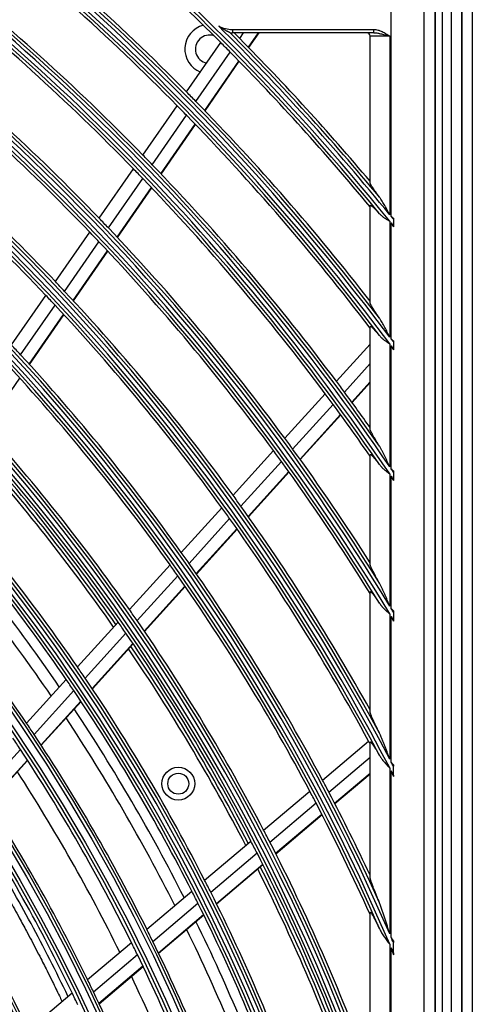
# Model space of a CAD drawing. Units: inches. Extents: x 1196 to 17229, y 573 to 6713.
# Drawn here: x 10948 to 11017, y 4247 to 4397 of the extents above; entities that cross this region are included whole.
import ezdxf

# ---------------------------------------------------------------- set-up
doc = ezdxf.new("R2010")
doc.units = ezdxf.units.IN
doc.header["$MEASUREMENT"] = 0
doc.layers.add('LG-Product', color=3, linetype='Continuous')

msp = doc.modelspace()

# ---------------------------------------------------------------- linework, layer by layer
at = {"layer": 'LG-Product'}
for p, q in [((11014.033189, 3148.60835), (11014.033189, 4476.20835)), ((11015.633189, 4476.20835), (11015.633189, 3174.30835)), ((11015.633189, 3197.80835), (11015.633189, 4476.20835)), ((11017.233189, 4476.20835), (11017.233189, 3149.40835)), ((11011.501956, 4428.70756), (11011.501956, 3838.909141)), ((11011.633189, 3838.80835), (11011.633189, 4428.80835)), ((11012.633189, 4428.80835), (11012.633189, 3838.80835)), ((11004.864316, 4366.780448), (11004.864316, 4427.050894)), ((11009.84529, 4427.050894), (11009.84529, 3840.565807)), ((10980.633189, 4395.30835), (11002.183699, 4395.30835)), ((10980.633189, 4395.30835), (10980.633189, 4394.80835)), ((11002.183699, 4394.80835), (10980.633189, 4394.80835)), ((10981.74419, 4393.947931), (10982.340056, 4394.80835)), ((10983.078922, 4392.591023), (10984.614487, 4394.80835)), ((10983.12634, 4392.54254), (10984.695481, 4394.80835)), ((11002.183699, 4394.80835), (11002.183699, 4395.30835)), ((10973.652032, 4385.775887), (10978.863439, 4393.301061)), ((11001.633189, 4371.964844), (11001.633189, 4394.30835)), ((11004.633189, 4394.30835), (11001.633189, 4394.30835)), ((11004.633189, 4394.30835), (11004.633189, 4367.064126)), ((10975.078955, 4384.323457), (10980.29587, 4391.856585)), ((10976.406972, 4382.956853), (10981.629151, 4390.497581)), ((10976.454131, 4382.907995), (10981.676494, 4390.448989)), ((10966.986233, 4376.150599), (10972.203614, 4383.684399)), ((10968.405679, 4374.687372), (10973.628955, 4382.229684)), ((10969.726467, 4373.31033), (10974.955383, 4380.860786)), ((10969.773388, 4373.261128), (10975.0025, 4380.811868)), ((10960.312075, 4366.513241), (10965.53607, 4374.056591)), ((10961.7235, 4365.038432), (10966.953821, 4372.590916)), ((10963.036532, 4363.650189), (10968.272909, 4371.21142)), ((10963.083197, 4363.600618), (10968.319785, 4371.162153)), ((11001.633189, 4353.680224), (11001.633189, 4368.455193)), ((11004.633189, 4366.086328), (11004.633189, 4348.406018)), ((11005.196064, 4366.372267), (11005.196064, 4365.391547)), ((10953.628631, 4356.862474), (10958.859977, 4364.416438)), ((11004.864316, 4348.097642), (11004.864316, 4365.801454)), ((10955.031429, 4355.375207), (10960.26958, 4362.938999)), ((10956.336204, 4353.975042), (10961.580789, 4361.548123)), ((10956.382504, 4353.924944), (10961.627405, 4361.498483)), ((10946.934831, 4347.196752), (10952.174378, 4354.76256)), ((10948.328322, 4345.696047), (10953.575213, 4353.272459)), ((10949.624089, 4344.282874), (10954.877937, 4351.869331)), ((10949.670091, 4344.232346), (10954.924274, 4351.819287)), ((11001.633189, 4334.390667), (11001.633189, 4349.993492)), ((10996.493549, 4341.66075), (11001.633189, 4347.328236)), ((11004.633189, 4347.376037), (11004.633189, 4328.643052)), ((11004.864316, 4328.303344), (11004.864316, 4347.066172)), ((11005.196064, 4347.653802), (11005.196064, 4346.62018)), ((10997.709862, 4340.024767), (11001.633189, 4344.351023)), ((10942.944543, 4334.520781), (10948.209043, 4342.12262)), ((10998.839583, 4338.487077), (11001.633189, 4341.567589)), ((10998.879676, 4338.432168), (11001.633189, 4341.468469)), ((10988.618562, 4332.976993), (10994.78247, 4339.773941)), ((10989.825411, 4331.330574), (10995.996782, 4338.135752)), ((10990.946008, 4329.782823), (10997.124526, 4336.595881)), ((10990.985787, 4329.727567), (10997.164544, 4336.54089)), ((10980.732618, 4324.281154), (10986.905199, 4331.087666)), ((11001.633189, 4313.773321), (11001.633189, 4330.474033)), ((10981.929287, 4322.62351), (10988.109899, 4329.438877)), ((10983.040142, 4321.065016), (10989.228344, 4327.888753)), ((10983.079489, 4321.009284), (10989.268031, 4327.833396)), ((11004.633189, 4327.544652), (11004.633189, 4307.398277)), ((11004.864316, 4307.016908), (11004.864316, 4327.203015)), ((11005.196064, 4327.814224), (11005.196064, 4326.711106)), ((11005.196064, 4326.524114), (11005.196064, 4326.662005)), ((10972.834454, 4315.571841), (10979.016713, 4322.389024)), ((10974.020142, 4313.902087), (10980.211066, 4320.728825)), ((10975.120368, 4312.331873), (10981.3195, 4319.167662)), ((10975.159363, 4312.275752), (10981.35883, 4319.111911)), ((10964.922603, 4306.847434), (10971.115706, 4313.676575)), ((10966.096407, 4305.164575), (10972.298891, 4312.004061)), ((10967.185125, 4303.581672), (10973.396618, 4310.431091)), ((10967.223757, 4303.525151), (10973.435458, 4310.374801)), ((11001.633189, 4291.307606), (11001.633189, 4309.544703)), ((11004.633189, 4306.205719), (11004.633189, 4284.044381)), ((11004.864316, 4283.603565), (11004.864316, 4305.821705)), ((11005.196064, 4306.467498), (11005.196064, 4305.268465)), ((10956.995348, 4298.106041), (10963.200662, 4304.948647)), ((10958.156246, 4296.408951), (10964.371751, 4303.262795)), ((10959.23246, 4294.812259), (10965.457761, 4301.676906)), ((10959.270656, 4294.755258), (10965.496283, 4301.620264)), ((10949.223581, 4289.536105), (10955.269802, 4296.20328)), ((10950.370729, 4287.823853), (10956.427746, 4294.502932)), ((10951.433687, 4286.212544), (10957.501046, 4292.903027)), ((10951.471346, 4286.154951), (10957.539043, 4292.845806)), ((10994.384624, 4280.836906), (11001.403813, 4286.78882)), ((11001.633189, 4266.054865), (11001.633189, 4286.62733)), ((10942.39132, 4279.02495), (10948.291291, 4285.530855)), ((10943.439367, 4277.397198), (10949.350368, 4283.915266)), ((10943.476562, 4277.339093), (10949.387947, 4283.857584)), ((10995.342221, 4279.026673), (11001.633189, 4284.361093)), ((10996.228051, 4277.32626), (11001.633189, 4281.90954)), ((10996.259441, 4277.265575), (11001.633189, 4281.822239)), ((11004.633189, 4282.712517), (11004.633189, 4257.391386)), ((11004.864316, 4256.855124), (11004.864316, 4282.267747)), ((11005.196064, 4281.626377), (11005.196064, 4282.96794)), ((10985.401696, 4273.219841), (10992.433198, 4279.182196)), ((10986.3458, 4271.398167), (10993.387953, 4277.369554)), ((10987.218594, 4269.686699), (10994.270975, 4275.666759)), ((10987.249518, 4269.62562), (10994.302136, 4275.60588)), ((10976.401278, 4265.587946), (10983.446644, 4271.562057)), ((10977.33073, 4263.753847), (10984.387667, 4269.73777)), ((10978.189327, 4262.030341), (10985.257386, 4268.023695)), ((10978.21978, 4261.968863), (10985.288109, 4267.962446)), ((10967.577399, 4258.105746), (10974.442135, 4263.926692)), ((10968.491239, 4256.25841), (10975.368232, 4262.089749)), ((10969.334786, 4254.522142), (10976.223521, 4260.363439)), ((10969.364605, 4254.460126), (10976.253724, 4260.301747)), ((11001.633189, 4235.96884), (11001.633189, 4260.648863)), ((10958.53522, 4250.43844), (10965.220854, 4256.107516)), ((11004.633189, 4255.826991), (11004.633189, 4224.578217)), ((11004.864316, 4223.846733), (11004.864316, 4255.283823)), ((11005.196064, 4254.499141), (11005.196064, 4256.080527)), ((10959.431608, 4248.576305), (10966.130295, 4254.25645)), ((10960.258225, 4246.825681), (10966.969435, 4252.516445)), ((10960.287517, 4246.763218), (10966.999164, 4252.454352)), ((10949.467368, 4242.749363), (10956.172314, 4248.434816))]:
    msp.add_line(p, q, dxfattribs=at)
for centre, radius in [((10718.633189, 4133.80835), 277.804748), ((10718.633189, 4133.80835), 277.308609), ((10718.633189, 4133.80835), 276.191391), ((10718.633189, 4133.80835), 275.695252), ((10718.633189, 4133.80835), 266.304748), ((10718.633189, 4133.80835), 265.808609), ((10718.633189, 4133.80835), 264.691391), ((10718.633189, 4133.80835), 264.195252), ((10718.633189, 4133.80835), 254.804748), ((10718.633189, 4133.80835), 254.308609), ((10718.633189, 4133.80835), 253.191391), ((10718.633189, 4133.80835), 252.695252), ((10718.633189, 4133.80835), 243.054748), ((10718.633189, 4133.80835), 242.558609), ((10718.633189, 4133.80835), 241.941391), ((10718.633189, 4133.80835), 241.445252), ((10718.633189, 4133.80835), 231.554748), ((10718.633189, 4133.80835), 231.058609), ((10718.633189, 4133.80835), 230.441391), ((10718.633189, 4133.80835), 229.945252), ((10972.378632, 4280.30835), 2.5), ((10972.378632, 4280.30835), 1.6)]:
    msp.add_circle(centre, radius, dxfattribs=at)
for centre, radius, start, end in [((10718.633189, 4133.80835), 287.941391, 6.65712043, 82.56013074), ((10718.633189, 4133.80835), 288.558609, 7.63561443, 81.67406263), ((10718.633189, 4133.80835), 299.441391, 17.23224734, 72.45866702), ((10718.633189, 4133.80835), 300.058609, 17.60824926, 72.08956938), ((10718.633189, 4133.80835), 310.941391, 23.10496661, 66.66941409), ((10718.633189, 4133.80835), 311.558609, 23.36958399, 66.40762713), ((10718.633189, 4133.80835), 322.441391, 27.50346593, 62.31137326), ((10718.633189, 4133.80835), 323.058609, 27.71298205, 62.10348863), ((10718.633189, 4133.80835), 333.941391, 31.08106851, 58.75887779), ((10718.633189, 4133.80835), 334.558609, 31.25598331, 58.58505754), ((10718.633189, 4133.80835), 345.441391, 34.11369934, 55.74380754), ((10718.633189, 4133.80835), 346.058609, 34.26426481, 55.59404249), ((10718.633189, 4133.80835), 356.941391, 36.75017453, 53.12052206), ((10718.633189, 4133.80835), 357.558609, 36.88241794, 52.9888974), ((10718.633189, 4133.80835), 368.441391, 39.08214897, 50.79893548), ((10718.633189, 4133.80835), 287.445252, 8.29348072, 81.70651928), ((10718.633189, 4133.80835), 289.054748, 10.2527023, 79.7472977), ((10718.633189, 4133.80835), 298.945252, 17.92207356, 72.07792644), ((10718.633189, 4133.80835), 300.554748, 18.847691, 71.152309), ((10718.633189, 4133.80835), 310.445252, 23.61900856, 66.38099144), ((10718.633189, 4133.80835), 312.054748, 24.28594616, 65.71405384), ((10718.633189, 4133.80835), 321.945252, 27.93228767, 62.06771233), ((10718.633189, 4133.80835), 323.554748, 28.46518442, 61.53481558), ((10718.633189, 4133.80835), 333.445252, 31.45709193, 58.54290807), ((10718.633189, 4133.80835), 335.054748, 31.9041371, 58.0958629), ((10718.633189, 4133.80835), 344.945252, 34.45281833, 55.54718167), ((10718.633189, 4133.80835), 346.554748, 34.83878432, 55.16121568), ((10718.633189, 4133.80835), 356.445252, 37.0615554, 52.9384446), ((10718.633189, 4133.80835), 358.054748, 37.40124276, 52.59875724), ((10718.633189, 4133.80835), 367.945252, 39.37164118, 50.62835882), ((10718.633189, 4133.80835), 358.5, 44.65516852, 51.82975843), ((10718.633189, 4133.80835), 367.5, 44.91869152, 50.35999803), ((10718.633189, 4133.80835), 356, 44.57956127, 51.75178187), ((10718.633189, 4133.80835), 347, 44.29818769, 51.46157986), ((10718.633189, 4133.80835), 344.5, 44.21736995, 51.37822312), ((10977.133189, 4392.30835), 3.75, 104.35494227, 248.50684544), ((10718.633189, 4133.80835), 335.5, 43.91625556, 51.06763579), ((10977.133189, 4392.30835), 2.15, 71.47684232, 258.78940392), ((10718.633189, 4133.80835), 369.058609, 39.19998403, 45.23153836), ((10980.633189, 4399.80835), 4.5, 242.28451797, 270), ((10718.633189, 4133.80835), 369.554748, 39.67476261, 44.93523365), ((10980.633189, 4399.80835), 5, 265.70945171, 270), ((10718.633189, 4133.80835), 370, 44.67463384, 44.86230545), ((11001.133189, 4394.30835), 0.5, 0, 90), ((10718.633189, 4133.80835), 367.5, 44.60152995, 44.91869152), ((10718.633189, 4133.80835), 370, 40.10502871, 44.67463384), ((10718.633189, 4133.80835), 333, 43.82966553, 50.97831781), ((10718.633189, 4133.80835), 367.5, 39.64000197, 44.60152995), ((10718.633189, 4133.80835), 358.5, 44.32975843, 44.65516852), ((10718.633189, 4133.80835), 324, 43.50664139, 50.64510146), ((10718.633189, 4133.80835), 358.5, 37.8704981, 44.32975843), ((10718.633189, 4133.80835), 356, 44.25178187, 44.57956127), ((10718.633189, 4133.80835), 321.5, 43.41363289, 50.54915368), ((10718.633189, 4133.80835), 356, 37.35005035, 44.25178187), ((10718.633189, 4133.80835), 347, 43.96157986, 44.29818769), ((10718.633189, 4133.80835), 344.5, 43.87822312, 44.21736995), ((10718.633189, 4133.80835), 347, 36.79818769, 43.96157986), ((10718.633189, 4133.80835), 344.5, 36.71736995, 43.87822312), ((10718.633189, 4133.80835), 335.5, 43.56763579, 43.91625556), ((10718.633189, 4133.80835), 369.058609, 39.06151679, 39.14317648), ((10718.633189, 4133.80835), 333, 43.47831781, 43.82966553), ((10718.633189, 4133.80835), 335.5, 36.41625555, 43.56763579), ((10718.633189, 4133.80835), 368.441391, 38.9430971, 39.02510199), ((10718.633189, 4133.80835), 333, 36.32966553, 43.47831781), ((10718.633189, 4133.80835), 324, 43.14510146, 43.50664139), ((10718.633189, 4133.80835), 324, 36.00664139, 43.14510146), ((10718.633189, 4133.80835), 321.5, 43.04915368, 43.41363289), ((10718.633189, 4133.80835), 321.5, 35.91363289, 43.04915368), ((10718.633189, 4133.80835), 357.558609, 36.73187109, 36.82066445), ((10718.633189, 4133.80835), 312.5, 42.69071987, 43.0661976), ((10718.633189, 4133.80835), 356.941391, 36.59889906, 36.68812279), ((10718.633189, 4133.80835), 312.5, 35.5661976, 42.69071987), ((10718.633189, 4133.80835), 310, 35.4660234, 42.58736893), ((10718.633189, 4133.80835), 347, 36.46157986, 36.79818769), ((10718.633189, 4133.80835), 344.5, 36.37822312, 36.71736995), ((10718.633189, 4133.80835), 347, 35.35703486, 36.46157986), ((10718.633189, 4133.80835), 344.5, 34.76673614, 36.37822312), ((10718.633189, 4133.80835), 301, 35.09127624, 42.20071497), ((10718.633189, 4133.80835), 298.5, 34.98306736, 42.08906117), ((10718.633189, 4133.80835), 335.5, 36.06763579, 36.41625555), ((10718.633189, 4133.80835), 297.5, 34.94081305, 41.66135088), ((10718.633189, 4133.80835), 298, 34.96256468, 41.68457186), ((10718.633189, 4133.80835), 335.5, 32.48659409, 36.06763579), ((10718.633189, 4133.80835), 333, 35.97831781, 36.32966553), ((10718.633189, 4133.80835), 333, 31.80465802, 35.97831781), ((10718.633189, 4133.80835), 346.058609, 34.09838512, 34.19623695), ((10718.633189, 4133.80835), 345.441391, 33.94687515, 34.04528513), ((10718.633189, 4133.80835), 289.5, 34.57762455, 41.67068294), ((10718.633189, 4133.80835), 287, 34.46036415, 41.54967305), ((10718.633189, 4133.80835), 324, 35.64510146, 36.00664139), ((10718.633189, 4133.80835), 321.5, 35.54915368, 35.91363289), ((10718.633189, 4133.80835), 324, 29.13713992, 35.64510146), ((10718.633189, 4133.80835), 285.5, 34.39079963, 41.07558251), ((10718.633189, 4133.80835), 283.7, 34.30439678, 40.98502307), ((10718.633189, 4133.80835), 321.5, 28.41363289, 35.54915368), ((10718.633189, 4133.80835), 278.25, 34.03287398, 41.108481), ((10718.633189, 4133.80835), 312.5, 35.19071987, 35.5661976), ((10718.633189, 4133.80835), 310, 35.08736893, 35.4660234), ((10718.633189, 4133.80835), 312.5, 28.0661976, 35.19071987), ((10718.633189, 4133.80835), 310, 27.9660234, 35.08736893), ((10718.633189, 4133.80835), 301, 34.70071497, 35.09127624), ((10718.633189, 4133.80835), 334.558609, 31.06969909, 31.17961256), ((10718.633189, 4133.80835), 333.941391, 30.89348865, 31.00416829), ((10718.633189, 4133.80835), 298.5, 34.58906117, 34.98306736), ((10718.633189, 4133.80835), 301, 27.59127624, 34.70071497), ((10718.633189, 4133.80835), 298.5, 27.48306736, 34.58906117), ((10718.633189, 4133.80835), 297.5, 27.4405827, 34.16112053), ((10718.633189, 4133.80835), 298, 27.46274806, 34.18475524), ((10718.633189, 4133.80835), 289.5, 34.17068294, 34.57762455), ((10718.633189, 4133.80835), 287, 34.04967305, 34.46036415), ((10718.633189, 4133.80835), 289.5, 27.07762455, 34.17068294), ((10718.633189, 4133.80835), 287, 26.96036415, 34.04967305), ((10718.633189, 4133.80835), 285.5, 26.89131591, 33.5760988), ((10718.633189, 4133.80835), 278.25, 33.608481, 34.03287398), ((10718.633189, 4133.80835), 283.7, 26.80321798, 33.48384427), ((10718.633189, 4133.80835), 278.25, 26.53287398, 33.608481), ((10718.633189, 4133.80835), 275.25, 33.45055065, 33.8798607), ((10718.633189, 4133.80835), 321.5, 28.32760535, 28.41363289), ((10718.633189, 4133.80835), 275.25, 26.3798607, 33.45055065), ((10718.633189, 4133.80835), 323.058609, 27.49754563, 27.62470704), ((10718.633189, 4133.80835), 273, 26.26388697, 32.91009981), ((10718.633189, 4133.80835), 322.441391, 27.28608846, 27.414399), ((10718.633189, 4133.80835), 312.5, 27.69071987, 28.0661976), ((10718.633189, 4133.80835), 266.75, 25.92703543, 32.98313355), ((10718.633189, 4133.80835), 310, 27.58736893, 27.9660234), ((10718.633189, 4133.80835), 312.5, 25.09578541, 27.69071987), ((10718.633189, 4133.80835), 310, 24.09030947, 27.58736893), ((10718.633189, 4133.80835), 263.75, 25.76001654, 32.8107171), ((10718.633189, 4133.80835), 301, 27.20071497, 27.59127624), ((10718.633189, 4133.80835), 298.5, 27.08906117, 27.48306736), ((10718.633189, 4133.80835), 301, 20.09127624, 27.20071497), ((10718.633189, 4133.80835), 255.25, 25.26472854, 32.299372), ((10718.633189, 4133.80835), 298.5, 19.98306736, 27.08906117), ((10718.633189, 4133.80835), 297.5, 19.94035331, 26.66089114), ((10718.633189, 4133.80835), 298, 19.96293144, 26.68493863), ((10718.633189, 4133.80835), 289.5, 26.67068294, 27.07762455), ((10718.633189, 4133.80835), 287, 26.54967305, 26.96036415), ((10718.633189, 4133.80835), 289.5, 19.57762455, 26.67068294), ((10718.633189, 4133.80835), 287, 19.46036415, 26.54967305), ((10718.633189, 4133.80835), 285.5, 19.38947715, 26.07661508), ((10718.633189, 4133.80835), 278.25, 26.108481, 26.53287398), ((10718.633189, 4133.80835), 283.7, 19.30441017, 25.98503647), ((10718.633189, 4133.80835), 278.25, 19.03287398, 26.108481), ((10718.633189, 4133.80835), 311.558609, 23.10723168, 23.26219528), ((10718.633189, 4133.80835), 275.25, 25.95055065, 26.3798607), ((10718.633189, 4133.80835), 310.941391, 22.83921393, 22.99619495), ((10718.633189, 4133.80835), 275.25, 18.8798607, 25.95055065), ((10718.633189, 4133.80835), 266.75, 25.48313355, 25.92703543), ((10718.633189, 4133.80835), 273, 18.76362283, 25.40983566), ((10718.633189, 4133.80835), 263.75, 25.3107171, 25.76001654), ((10718.633189, 4133.80835), 266.75, 18.42703543, 25.48313355)]:
    msp.add_arc(centre, radius, start, end, dxfattribs=at)
for points, knots in [([(10980.243076, 4394.827465), (10980.239643, 4394.829049), (10980.235451, 4394.830986), (10980.225911, 4394.835403), (10980.22055, 4394.837889), (10980.208839, 4394.843335), (10980.202459, 4394.846308), (10980.189122, 4394.852541), (10980.182142, 4394.855812), (10980.160447, 4394.866008), (10980.144985, 4394.873314), (10980.120723, 4394.884858), (10980.112435, 4394.888814), (10980.095697, 4394.896831), (10980.087237, 4394.900897), (10980.044555, 4394.92148), (10980.00922, 4394.938747), (10979.937192, 4394.974477), (10979.900479, 4394.992947), (10979.844727, 4395.021429), (10979.825997, 4395.031069), (10979.788522, 4395.050504), (10979.769774, 4395.060299), (10979.713521, 4395.089915), (10979.676006, 4395.109963), (10979.563535, 4395.170991), (10979.488655, 4395.212851), (10979.339452, 4395.298853), (10979.265124, 4395.342995), (10979.117239, 4395.433542), (10979.043629, 4395.47998), (10978.897574, 4395.574961), (10978.825192, 4395.623462), (10978.717618, 4395.697745), (10978.681924, 4395.722764), (10978.628645, 4395.76067), (10978.602073, 4395.779717), (10978.575602, 4395.798904), (10978.557977, 4395.811728), (10978.5492, 4395.818143), (10978.540323, 4395.824644)], [0, 0, 0, 0, 0.015625, 0.015625, 0.03125, 0.03125, 0.046875, 0.046875, 0.0625, 0.0625, 0.09375, 0.09375, 0.109375, 0.109375, 0.125, 0.125, 0.1875, 0.1875, 0.25, 0.25, 0.28125, 0.28125, 0.3125, 0.3125, 0.375, 0.375, 0.5, 0.5, 0.625, 0.625, 0.75, 0.75, 0.875, 0.875, 0.9375, 0.9375, 0.96875, 0.984375, 0.984375, 1, 1, 1, 1]), ([(11002.183699, 4395.30835), (11002.297057, 4395.30835), (11002.408839, 4395.299016), (11002.629962, 4395.26587), (11002.739293, 4395.242013), (11002.874704, 4395.204761), (11002.901723, 4395.196937), (11002.955641, 4395.180576), (11002.982569, 4395.17203), (11003.062805, 4395.145499), (11003.115665, 4395.1266), (11003.272592, 4395.066735), (11003.375017, 4395.022618), (11003.677325, 4394.880738), (11003.872265, 4394.773495), (11004.159979, 4394.603619), (11004.25509, 4394.545473), (11004.397168, 4394.457121), (11004.468058, 4394.412662), (11004.538839, 4394.367991), (11004.586013, 4394.338187), (11004.609571, 4394.323287), (11004.633189, 4394.30835)], [0, 0, 0, 0, 0.125, 0.125, 0.25, 0.25, 0.28125, 0.28125, 0.3125, 0.3125, 0.375, 0.375, 0.5, 0.5, 0.75, 0.75, 0.875, 0.875, 0.9375, 0.96875, 0.96875, 1, 1, 1, 1]), ([(11002.183699, 4394.80835), (11002.234837, 4394.80835), (11002.285826, 4394.806677), (11002.387625, 4394.800741), (11002.438434, 4394.796476), (11002.590747, 4394.780612), (11002.692137, 4394.765988), (11002.844486, 4394.740194), (11002.895291, 4394.730943), (11002.996721, 4394.711456), (11003.047388, 4394.701212), (11003.199345, 4394.669294), (11003.300599, 4394.64645), (11003.503405, 4394.598804), (11003.604957, 4394.573996), (11003.808631, 4394.523137), (11003.910751, 4394.497083), (11004.115746, 4394.444184), (11004.21862, 4394.417336), (11004.373591, 4394.376695), (11004.451241, 4394.356281), (11004.542139, 4394.332342), (11004.581161, 4394.32206), (11004.607192, 4394.315201), (11004.620229, 4394.311766), (11004.633189, 4394.30835)], [0, 0, 0, 0, 0.0625, 0.0625, 0.125, 0.125, 0.25, 0.25, 0.3125, 0.3125, 0.375, 0.375, 0.5, 0.5, 0.625, 0.625, 0.75, 0.75, 0.875, 0.875, 0.9375, 0.96875, 0.984375, 0.984375, 1, 1, 1, 1]), ([(11003.072398, 4369.742764), (11002.981202, 4369.863586), (11002.892352, 4369.982459), (11002.719643, 4370.216096), (11002.635782, 4370.330862), (11002.473581, 4370.555903), (11002.395235, 4370.666181), (11002.282511, 4370.827742), (11002.245739, 4370.880951), (11002.191906, 4370.959705), (11002.174182, 4370.98578), (11002.139202, 4371.037557), (11002.121919, 4371.063299), (11002.037192, 4371.190352), (11001.974626, 4371.286925), (11001.889954, 4371.42293), (11001.863267, 4371.466783), (11001.825801, 4371.530097), (11001.813741, 4371.55079), (11001.790531, 4371.591301), (11001.779372, 4371.611138), (11001.747616, 4371.668769), (11001.728641, 4371.70485), (11001.69541, 4371.771988), (11001.681153, 4371.803048), (11001.657816, 4371.859671), (11001.648733, 4371.885237), (11001.636379, 4371.930204), (11001.633189, 4371.949327), (11001.633189, 4371.964844)], [0, 0, 0, 0, 0.125, 0.125, 0.25, 0.25, 0.375, 0.375, 0.4375, 0.4375, 0.46875, 0.46875, 0.5, 0.5, 0.625, 0.625, 0.6875, 0.6875, 0.71875, 0.71875, 0.75, 0.75, 0.8125, 0.8125, 0.875, 0.875, 0.9375, 0.9375, 1, 1, 1, 1]), ([(11004.633189, 4367.064126), (11004.602266, 4367.122013), (11004.571301, 4367.179957), (11004.50937, 4367.295715), (11004.478388, 4367.353563), (11004.385344, 4367.526992), (11004.323186, 4367.642457), (11004.198349, 4367.872926), (11004.135624, 4367.988016), (11004.009676, 4368.216932), (11003.946436, 4368.330796), (11003.81905, 4368.557027), (11003.754908, 4368.669397), (11003.62519, 4368.89219), (11003.559623, 4369.002619), (11003.426203, 4369.220788), (11003.358375, 4369.328548), (11003.253706, 4369.48712), (11003.218302, 4369.539487), (11003.146196, 4369.64274), (11003.109657, 4369.693401), (11003.072398, 4369.742764)], [0, 0, 0, 0, 0.0625, 0.0625, 0.125, 0.125, 0.25, 0.25, 0.375, 0.375, 0.5, 0.5, 0.625, 0.625, 0.75, 0.75, 0.875, 0.875, 0.9375, 0.9375, 1, 1, 1, 1]), ([(11001.633189, 4368.455193), (11001.633189, 4368.483129), (11001.643311, 4368.498767), (11001.673854, 4368.503569), (11001.686605, 4368.502049), (11001.70585, 4368.49613), (11001.709872, 4368.494742), (11001.718214, 4368.491574), (11001.731163, 4368.486239), (11001.745394, 4368.47919), (11001.795584, 4368.452013), (11001.844491, 4368.418563), (11001.908441, 4368.368953), (11001.915671, 4368.363274), (11001.93038, 4368.351582), (11001.937864, 4368.345565), (11001.960568, 4368.327115), (11001.976069, 4368.31426), (11002.023604, 4368.274123), (11002.056668, 4368.245273), (11002.159584, 4368.15304), (11002.233137, 4368.084005), (11002.330376, 4367.989567), (11002.350126, 4367.970235), (11002.389955, 4367.930958), (11002.450145, 4367.871176), (11002.511592, 4367.808939), (11002.635994, 4367.6815), (11002.720933, 4367.592603), (11002.894207, 4367.408048), (11002.982547, 4367.312384), (11003.072398, 4367.213673)], [0, 0, 0, 0, 0.125, 0.125, 0.1875, 0.1875, 0.203125, 0.203125, 0.21875, 0.25, 0.25, 0.375, 0.375, 0.390625, 0.390625, 0.40625, 0.40625, 0.4375, 0.4375, 0.5, 0.5, 0.625, 0.625, 0.65625, 0.65625, 0.6875, 0.75, 0.75, 0.875, 0.875, 1, 1, 1, 1]), ([(11003.072398, 4367.213673), (11003.176089, 4367.099758), (11003.28867, 4366.993513), (11003.469524, 4366.841977), (11003.531806, 4366.792774), (11003.628039, 4366.720495), (11003.660591, 4366.696654), (11003.726188, 4366.649693), (11003.759282, 4366.626534), (11003.926111, 4366.512128), (11004.063914, 4366.425029), (11004.274843, 4366.296996), (11004.345858, 4366.254757), (11004.453152, 4366.191567), (11004.506992, 4366.160013), (11004.570079, 4366.123164), (11004.597167, 4366.107352), (11004.61072, 4366.099442), (11004.615272, 4366.096786), (11004.62423, 4366.091557), (11004.628709, 4366.088942), (11004.633189, 4366.086328)], [0, 0, 0, 0, 0.25, 0.25, 0.375, 0.375, 0.4375, 0.4375, 0.5, 0.5, 0.75, 0.75, 0.875, 0.875, 0.9375, 0.96875, 0.984375, 0.984375, 0.9921875, 0.9921875, 1, 1, 1, 1]), ([(11005.196064, 4366.537882), (11005.141026, 4366.578457), (11005.058225, 4366.639146), (11004.975168, 4366.699724), (11004.919753, 4366.740102), (11004.891996, 4366.760305), (11004.864316, 4366.780448)], [0, 0, 0, 0, 0.5, 0.75, 0.75, 1, 1, 1, 1]), ([(11005.196064, 4366.537882), (11005.196064, 4366.510597), (11005.196064, 4366.483075), (11005.196064, 4366.42772), (11005.196064, 4366.40001), (11005.196064, 4366.372267)], [0, 0, 0, 0, 0.5, 0.5, 1, 1, 1, 1]), ([(11003.072398, 4351.288323), (11002.982847, 4351.416673), (11002.895444, 4351.543097), (11002.725243, 4351.791859), (11002.642444, 4351.9142), (11002.481974, 4352.154391), (11002.404298, 4352.272245), (11002.254926, 4352.502786), (11002.183217, 4352.615483), (11002.098205, 4352.752411), (11002.081417, 4352.779629), (11002.048545, 4352.833303), (11002.000229, 4352.912776), (11001.955, 4352.989022), (11001.897705, 4353.087549), (11001.870561, 4353.135246), (11001.819643, 4353.227149), (11001.795851, 4353.271384), (11001.752182, 4353.355754), (11001.732565, 4353.395389), (11001.698136, 4353.469144), (11001.683323, 4353.503265), (11001.659016, 4353.565418), (11001.649519, 4353.593452), (11001.639805, 4353.630322), (11001.637336, 4353.64171), (11001.634031, 4353.662466), (11001.633189, 4353.671858), (11001.633189, 4353.680224)], [0, 0, 0, 0, 0.125, 0.125, 0.25, 0.25, 0.375, 0.375, 0.5, 0.5, 0.53125, 0.53125, 0.5625, 0.625, 0.625, 0.6875, 0.6875, 0.75, 0.75, 0.8125, 0.8125, 0.875, 0.875, 0.9375, 0.9375, 0.96875, 0.96875, 1, 1, 1, 1]), ([(11004.633189, 4348.406018), (11004.602362, 4348.468067), (11004.571499, 4348.530162), (11004.509759, 4348.654238), (11004.478868, 4348.716246), (11004.386089, 4348.902163), (11004.324094, 4349.025961), (11004.199556, 4349.273127), (11004.136987, 4349.396545), (11004.011322, 4349.64211), (11003.948191, 4349.76433), (11003.820953, 4350.007355), (11003.756849, 4350.128163), (11003.62712, 4350.367933), (11003.561503, 4350.486903), (11003.427864, 4350.722286), (11003.359868, 4350.838721), (11003.254802, 4351.010447), (11003.219248, 4351.067214), (11003.146743, 4351.179359), (11003.109962, 4351.234484), (11003.072398, 4351.288323)], [0, 0, 0, 0, 0.0625, 0.0625, 0.125, 0.125, 0.25, 0.25, 0.375, 0.375, 0.5, 0.5, 0.625, 0.625, 0.75, 0.75, 0.875, 0.875, 0.9375, 0.9375, 1, 1, 1, 1]), ([(11001.633189, 4349.993492), (11001.633189, 4350.023401), (11001.643681, 4350.039509), (11001.675457, 4350.042582), (11001.688732, 4350.040078), (11001.720834, 4350.027766), (11001.739331, 4350.018082), (11001.801514, 4349.979278), (11001.851895, 4349.940443), (11001.939531, 4349.864607), (11001.970304, 4349.836781), (11002.034466, 4349.776747), (11002.067879, 4349.744516), (11002.137102, 4349.676062), (11002.172913, 4349.639837), (11002.228276, 4349.582744), (11002.247005, 4349.563253), (11002.284992, 4349.523385), (11002.304289, 4349.502965), (11002.40148, 4349.399336), (11002.481448, 4349.311603), (11002.64488, 4349.128408), (11002.728352, 4349.032928), (11002.898246, 4348.835348), (11002.984671, 4348.73324), (11003.072398, 4348.628168)], [0, 0, 0, 0, 0.125, 0.125, 0.1875, 0.1875, 0.25, 0.25, 0.375, 0.375, 0.4375, 0.4375, 0.5, 0.5, 0.5625, 0.5625, 0.59375, 0.59375, 0.625, 0.625, 0.75, 0.75, 0.875, 0.875, 1, 1, 1, 1]), ([(11003.072398, 4348.628168), (11003.175421, 4348.504774), (11003.287618, 4348.388515), (11003.43824, 4348.249293), (11003.468882, 4348.221755), (11003.531173, 4348.167218), (11003.562866, 4348.140183), (11003.659029, 4348.060094), (11003.724509, 4348.008104), (11003.924434, 4347.855316), (11004.062365, 4347.757691), (11004.273747, 4347.613687), (11004.344955, 4347.566092), (11004.452568, 4347.494824), (11004.506575, 4347.459221), (11004.560821, 4347.423571), (11004.59703, 4347.399784), (11004.615192, 4347.387857), (11004.633189, 4347.376037)], [0, 0, 0, 0, 0.25, 0.25, 0.3125, 0.3125, 0.375, 0.375, 0.5, 0.5, 0.75, 0.75, 0.875, 0.875, 0.9375, 0.96875, 0.96875, 1, 1, 1, 1]), ([(11005.196064, 4347.828294), (11005.141032, 4347.873332), (11005.058233, 4347.940717), (11004.975174, 4348.007991), (11004.919758, 4348.052832), (11004.892005, 4348.075265), (11004.864316, 4348.097642)], [0, 0, 0, 0, 0.5, 0.75, 0.75, 1, 1, 1, 1]), ([(11003.072398, 4331.784433), (11002.984755, 4331.922036), (11002.899046, 4332.057746), (11002.731809, 4332.325128), (11002.650279, 4332.456801), (11002.491912, 4332.715682), (11002.415069, 4332.842894), (11002.266895, 4333.092152), (11002.195552, 4333.214208), (11002.110665, 4333.362816), (11002.093905, 4333.392338), (11002.060847, 4333.450955), (11002.044522, 4333.480101), (11001.996543, 4333.566407), (11001.965889, 4333.622421), (11001.907523, 4333.731105), (11001.87981, 4333.783776), (11001.827692, 4333.885371), (11001.803286, 4333.934297), (11001.775164, 4333.992764), (11001.769659, 4334.004323), (11001.7589, 4334.027159), (11001.753643, 4334.038439), (11001.738335, 4334.071685), (11001.728718, 4334.093111), (11001.701717, 4334.155071), (11001.686177, 4334.193294), (11001.660603, 4334.262858), (11001.650567, 4334.294203), (11001.640263, 4334.335294), (11001.637624, 4334.348012), (11001.634092, 4334.371087), (11001.633189, 4334.381477), (11001.633189, 4334.390667)], [0, 0, 0, 0, 0.125, 0.125, 0.25, 0.25, 0.375, 0.375, 0.5, 0.5, 0.53125, 0.53125, 0.5625, 0.5625, 0.625, 0.625, 0.6875, 0.6875, 0.75, 0.75, 0.765625, 0.765625, 0.78125, 0.78125, 0.8125, 0.8125, 0.875, 0.875, 0.9375, 0.9375, 0.96875, 0.96875, 1, 1, 1, 1]), ([(11004.633189, 4328.643052), (11004.571762, 4328.777755), (11004.510249, 4328.912499), (11004.386952, 4329.1816), (11004.325145, 4329.316014), (11004.20095, 4329.584443), (11004.13857, 4329.71844), (11004.013209, 4329.98523), (11003.950196, 4330.118099), (11003.823112, 4330.382515), (11003.759045, 4330.514064), (11003.629291, 4330.775435), (11003.563614, 4330.905263), (11003.429721, 4331.162522), (11003.361533, 4331.289973), (11003.256019, 4331.478389), (11003.220291, 4331.540746), (11003.147348, 4331.664148), (11003.110302, 4331.724923), (11003.072398, 4331.784433)], [0, 0, 0, 0, 0.125, 0.125, 0.25, 0.25, 0.375, 0.375, 0.5, 0.5, 0.625, 0.625, 0.75, 0.75, 0.875, 0.875, 0.9375, 0.9375, 1, 1, 1, 1]), ([(11001.633189, 4330.474033), (11001.633189, 4330.506541), (11001.644139, 4330.523266), (11001.67192, 4330.523869), (11001.681316, 4330.522519), (11001.692336, 4330.51883), (11001.700046, 4330.515845), (11001.704083, 4330.514089), (11001.725008, 4330.504078), (11001.74424, 4330.492088), (11001.787282, 4330.460784), (11001.811093, 4330.441469), (11001.850029, 4330.407338), (11001.863544, 4330.3951), (11001.884603, 4330.375483), (11001.891764, 4330.368724), (11001.906264, 4330.354868), (11001.942991, 4330.319354), (11001.981996, 4330.279659), (11002.046954, 4330.21145), (11002.080709, 4330.174996), (11002.150501, 4330.097867), (11002.186538, 4330.057191), (11002.242155, 4329.993278), (11002.260977, 4329.971463), (11002.298832, 4329.927242), (11002.317898, 4329.904798), (11002.413871, 4329.791026), (11002.492687, 4329.695076), (11002.653535, 4329.495264), (11002.735574, 4329.391383), (11002.860663, 4329.230478), (11002.902742, 4329.175935), (11002.987328, 4329.065515), (11003.029787, 4329.009703), (11003.072398, 4328.95333)], [0, 0, 0, 0, 0.125, 0.125, 0.15625, 0.171875, 0.171875, 0.1875, 0.1875, 0.25, 0.25, 0.3125, 0.3125, 0.34375, 0.34375, 0.359375, 0.359375, 0.375, 0.4375, 0.4375, 0.5, 0.5, 0.5625, 0.5625, 0.59375, 0.59375, 0.625, 0.625, 0.75, 0.75, 0.875, 0.875, 0.9375, 0.9375, 1, 1, 1, 1]), ([(11003.072398, 4328.95333), (11003.17477, 4328.817895), (11003.286524, 4328.689101), (11003.436851, 4328.53381), (11003.467447, 4328.503037), (11003.529666, 4328.441994), (11003.561303, 4328.411714), (11003.657191, 4328.321993), (11003.722574, 4328.263513), (11003.922431, 4328.091107), (11004.060618, 4327.98021), (11004.272582, 4327.816118), (11004.344017, 4327.761797), (11004.451979, 4327.6804), (11004.506162, 4327.639722), (11004.56058, 4327.598984), (11004.596902, 4327.571802), (11004.615112, 4327.558178), (11004.633189, 4327.544652)], [0, 0, 0, 0, 0.25, 0.25, 0.3125, 0.3125, 0.375, 0.375, 0.5, 0.5, 0.75, 0.75, 0.875, 0.875, 0.9375, 0.96875, 0.96875, 1, 1, 1, 1]), ([(11005.196064, 4328.000362), (11005.141041, 4328.051005), (11005.058244, 4328.126801), (11004.975183, 4328.202484), (11004.919765, 4328.25293), (11004.892015, 4328.278163), (11004.864316, 4328.303344)], [0, 0, 0, 0, 0.5, 0.75, 0.75, 1, 1, 1, 1]), ([(11003.072398, 4310.884662), (11002.987049, 4311.034056), (11002.9033, 4311.181779), (11002.739322, 4311.473606), (11002.659091, 4311.617714), (11002.502652, 4311.901874), (11002.426438, 4312.041931), (11002.31573, 4312.248446), (11002.279432, 4312.316687), (11002.208191, 4312.451843), (11002.173234, 4312.518786), (11002.070768, 4312.717201), (11002.006561, 4312.844497), (11001.917999, 4313.026156), (11001.889779, 4313.085152), (11001.849712, 4313.17095), (11001.836734, 4313.199099), (11001.811604, 4313.254418), (11001.799504, 4313.281471), (11001.764787, 4313.360486), (11001.743702, 4313.410402), (11001.706239, 4313.50395), (11001.689859, 4313.547587), (11001.669446, 4313.60751), (11001.663337, 4313.626559), (11001.655323, 4313.653605), (11001.652847, 4313.662355), (11001.648324, 4313.67922), (11001.646272, 4313.687348), (11001.637092, 4313.726422), (11001.633189, 4313.752697), (11001.633189, 4313.773321)], [0, 0, 0, 0, 0.125, 0.125, 0.25, 0.25, 0.375, 0.375, 0.4375, 0.4375, 0.5, 0.5, 0.625, 0.625, 0.6875, 0.6875, 0.71875, 0.71875, 0.75, 0.75, 0.8125, 0.8125, 0.875, 0.875, 0.90625, 0.90625, 0.921875, 0.921875, 0.9375, 0.9375, 1, 1, 1, 1]), ([(11004.633189, 4307.398277), (11004.571892, 4307.547488), (11004.510505, 4307.696716), (11004.387401, 4307.994831), (11004.325671, 4308.143762), (11004.20158, 4308.441254), (11004.139291, 4308.589649), (11004.01406, 4308.885219), (11003.951099, 4309.032446), (11003.824093, 4309.325516), (11003.760052, 4309.471361), (11003.630324, 4309.761263), (11003.564645, 4309.905327), (11003.430717, 4310.190999), (11003.362496, 4310.332627), (11003.256901, 4310.542268), (11003.221151, 4310.611676), (11003.14811, 4310.749237), (11003.110828, 4310.817395), (11003.072398, 4310.884662)], [0, 0, 0, 0, 0.125, 0.125, 0.25, 0.25, 0.375, 0.375, 0.5, 0.5, 0.625, 0.625, 0.75, 0.75, 0.875, 0.875, 0.9375, 0.9375, 1, 1, 1, 1]), ([(11001.633189, 4309.544703), (11001.633189, 4309.562827), (11001.639031, 4309.58969), (11001.656712, 4309.597548), (11001.674556, 4309.596085), (11001.681268, 4309.59437), (11001.69251, 4309.589913), (11001.696457, 4309.58811), (11001.704667, 4309.583912), (11001.726028, 4309.571923), (11001.751429, 4309.552683), (11001.796783, 4309.513433), (11001.821818, 4309.489572), (11001.855855, 4309.454806), (11001.86281, 4309.447594), (11001.876935, 4309.432742), (11001.898418, 4309.40985), (11001.920748, 4309.385195), (11001.96645, 4309.333717), (11001.998302, 4309.296515), (11002.064406, 4309.217086), (11002.098659, 4309.174857), (11002.151639, 4309.10815), (11002.169569, 4309.085348), (11002.205923, 4309.038691), (11002.224241, 4309.014973), (11002.27958, 4308.942743), (11002.316987, 4308.893156), (11002.430531, 4308.740662), (11002.507983, 4308.634052), (11002.626222, 4308.468195), (11002.665982, 4308.41191), (11002.726093, 4308.32611), (11002.746209, 4308.297281), (11002.786591, 4308.239181), (11002.80687, 4308.209892), (11002.908434, 4308.062664), (11002.990205, 4307.942411), (11003.072398, 4307.820052)], [0, 0, 0, 0, 0.0625, 0.125, 0.125, 0.15625, 0.15625, 0.171875, 0.171875, 0.1875, 0.25, 0.25, 0.3125, 0.3125, 0.328125, 0.328125, 0.34375, 0.375, 0.375, 0.4375, 0.4375, 0.5, 0.5, 0.53125, 0.53125, 0.5625, 0.5625, 0.625, 0.625, 0.75, 0.75, 0.8125, 0.8125, 0.84375, 0.84375, 0.875, 0.875, 1, 1, 1, 1]), ([(11003.072398, 4307.820052), (11003.174068, 4307.668698), (11003.285386, 4307.523335), (11003.435519, 4307.346777), (11003.466129, 4307.311682), (11003.528207, 4307.242166), (11003.622579, 4307.138934), (11003.720458, 4307.038486), (11003.920186, 4306.840402), (11004.058642, 4306.712098), (11004.271257, 4306.52163), (11004.342948, 4306.458471), (11004.451307, 4306.363762), (11004.505692, 4306.316414), (11004.560306, 4306.268988), (11004.596757, 4306.237343), (11004.615023, 4306.221488), (11004.633189, 4306.205719)], [0, 0, 0, 0, 0.25, 0.25, 0.3125, 0.3125, 0.375, 0.5, 0.5, 0.75, 0.75, 0.875, 0.875, 0.9375, 0.96875, 0.96875, 1, 1, 1, 1]), ([(11005.196064, 4306.669678), (11005.141054, 4306.727697), (11005.08586, 4306.785605), (11004.975228, 4306.901316), (11004.919738, 4306.959167), (11004.864316, 4307.016908)], [0, 0, 0, 0, 0.5, 0.5, 1, 1, 1, 1]), ([(11003.072398, 4288.022523), (11002.989758, 4288.188152), (11002.908423, 4288.352263), (11002.748675, 4288.67717), (11002.67026, 4288.837967), (11002.516819, 4289.15581), (11002.441788, 4289.31286), (11002.295851, 4289.622514), (11002.224933, 4289.77513), (11002.139626, 4289.962392), (11002.122744, 4289.999643), (11002.089497, 4290.073429), (11002.073112, 4290.110003), (11002.024724, 4290.218711), (11001.993483, 4290.289835), (11001.933345, 4290.429003), (11001.904446, 4290.497049), (11001.863178, 4290.596406), (11001.84977, 4290.629071), (11001.82372, 4290.693407), (11001.81113, 4290.724951), (11001.774865, 4290.817322), (11001.752645, 4290.876005), (11001.71283, 4290.986556), (11001.695228, 4291.038433), (11001.676776, 4291.098072), (11001.673264, 4291.109737), (11001.66662, 4291.132513), (11001.663483, 4291.14364), (11001.654714, 4291.176), (11001.649734, 4291.196165), (11001.637586, 4291.252128), (11001.633189, 4291.283429), (11001.633189, 4291.307606)], [0, 0, 0, 0, 0.125, 0.125, 0.25, 0.25, 0.375, 0.375, 0.5, 0.5, 0.53125, 0.53125, 0.5625, 0.5625, 0.625, 0.625, 0.6875, 0.6875, 0.71875, 0.71875, 0.75, 0.75, 0.8125, 0.8125, 0.875, 0.875, 0.890625, 0.890625, 0.90625, 0.90625, 0.9375, 0.9375, 1, 1, 1, 1]), ([(11004.633189, 4284.044381), (11004.511614, 4284.38252), (11004.389644, 4284.720594), (11004.204772, 4285.226391), (11004.142877, 4285.394636), (11004.018234, 4285.730258), (11003.955488, 4285.897636), (11003.828734, 4286.231302), (11003.764729, 4286.397592), (11003.634854, 4286.728745), (11003.568994, 4286.893615), (11003.434404, 4287.221365), (11003.365708, 4287.384264), (11003.276814, 4287.585961), (11003.25888, 4287.626201), (11003.222647, 4287.706455), (11003.204337, 4287.746493), (11003.148839, 4287.866031), (11003.111142, 4287.944871), (11003.072398, 4288.022523)], [0, 0, 0, 0, 0.25, 0.25, 0.375, 0.375, 0.5, 0.5, 0.625, 0.625, 0.75, 0.75, 0.875, 0.875, 0.90625, 0.90625, 0.9375, 0.9375, 1, 1, 1, 1]), ([(11001.633189, 4286.62733), (11001.633189, 4286.648352), (11001.636376, 4286.663524), (11001.649291, 4286.681875), (11001.659018, 4286.685055), (11001.675457, 4286.68118), (11001.678959, 4286.680011), (11001.686399, 4286.676876), (11001.690337, 4286.674907), (11001.702668, 4286.667878), (11001.711614, 4286.661686), (11001.740496, 4286.638862), (11001.76247, 4286.617997), (11001.7991, 4286.579063), (11001.811923, 4286.564809), (11001.832037, 4286.541594), (11001.838902, 4286.533533), (11001.852831, 4286.516919), (11001.859897, 4286.508362), (11001.895711, 4286.464401), (11001.925898, 4286.425474), (11001.988817, 4286.34136), (11002.021551, 4286.296166), (11002.07229, 4286.224323), (11002.089476, 4286.199697), (11002.124361, 4286.149175), (11002.142022, 4286.123332), (11002.19528, 4286.044676), (11002.231281, 4285.990552), (11002.30411, 4285.879458), (11002.340938, 4285.822486), (11002.452482, 4285.647862), (11002.528251, 4285.526532), (11002.643531, 4285.338654), (11002.682285, 4285.274951), (11002.759917, 4285.146351), (11002.798815, 4285.081421), (11002.915727, 4284.884921), (11002.993953, 4284.751648), (11003.072398, 4284.616445)], [0, 0, 0, 0, 0.0625, 0.0625, 0.125, 0.125, 0.140625, 0.140625, 0.15625, 0.15625, 0.1875, 0.1875, 0.25, 0.25, 0.28125, 0.28125, 0.296875, 0.296875, 0.3125, 0.3125, 0.375, 0.375, 0.4375, 0.4375, 0.46875, 0.46875, 0.5, 0.5, 0.5625, 0.5625, 0.625, 0.625, 0.75, 0.75, 0.8125, 0.8125, 0.875, 0.875, 1, 1, 1, 1]), ([(11003.072398, 4284.616445), (11003.122879, 4284.52944), (11003.175832, 4284.443732), (11003.258837, 4284.316815), (11003.2871, 4284.274784), (11003.34479, 4284.191218), (11003.374242, 4284.149647), (11003.523997, 4283.943345), (11003.651416, 4283.783795), (11003.917641, 4283.471415), (11004.056446, 4283.318583), (11004.269825, 4283.090963), (11004.341808, 4283.01536), (11004.450604, 4282.901915), (11004.505206, 4282.845183), (11004.560025, 4282.788351), (11004.596609, 4282.750431), (11004.614934, 4282.731439), (11004.633189, 4282.712517)], [0, 0, 0, 0, 0.125, 0.125, 0.1875, 0.1875, 0.25, 0.25, 0.5, 0.5, 0.75, 0.75, 0.875, 0.875, 0.9375, 0.96875, 0.96875, 1, 1, 1, 1]), ([(11005.196064, 4281.626377), (11005.196064, 4281.588524), (11005.196064, 4281.550604), (11005.196064, 4281.474629), (11005.196064, 4281.436485), (11005.196064, 4281.398537)], [0, 0, 0, 0, 0.5, 0.5, 1, 1, 1, 1]), ([(10955.541158, 4247.899676), (10953.740707, 4251.660156), (10950.007625, 4259.000661), (10945.020043, 4267.770059), (10941.909416, 4272.832083), (10940.878002, 4274.469841)], [0, 0, 0, 0, 0.4053732666, 0.8056914202, 1, 1, 1, 1]), ([(10940.074903, 4273.585035), (10940.33689, 4273.167797), (10940.866044, 4272.31978), (10941.657863, 4271.034453), (10942.449536, 4269.732431), (10943.234916, 4268.423742), (10944.017653, 4267.101799), (10944.915929, 4265.564731), (10945.827507, 4263.977475), (10946.661352, 4262.500954), (10947.379, 4261.214023), (10948.235589, 4259.657114), (10949.108923, 4258.041409), (10949.964734, 4256.429192), (10950.693779, 4255.035788), (10951.535829, 4253.402483), (10952.368154, 4251.757859), (10953.307774, 4249.865771), (10954.022324, 4248.399179), (10954.499723, 4247.403365), (10954.632441, 4247.125267)], [0, 0, 0, 0, 0.0499079848, 0.1010431825, 0.1521783803, 0.203313578, 0.2544487757, 0.3055839735, 0.3822867701, 0.4334219678, 0.4845571655, 0.5356923633, 0.6123951599, 0.6635303576, 0.7146655553, 0.7658007531, 0.8425035497, 0.8936387474, 0.970341544, 1, 1, 1, 1]), ([(11003.072398, 4262.153595), (11002.993155, 4262.343885), (11002.914929, 4262.532763), (11002.760796, 4262.907412), (11002.684886, 4263.093185), (11002.535808, 4263.461191), (11002.462634, 4263.643429), (11002.319674, 4264.003692), (11002.249878, 4264.181729), (11002.148523, 4264.444784), (11002.115299, 4264.531798), (11002.066461, 4264.661146), (11002.050349, 4264.704066), (11002.018493, 4264.789478), (11002.002761, 4264.831936), (11001.956434, 4264.957903), (11001.92662, 4265.040227), (11001.869557, 4265.200958), (11001.842304, 4265.27937), (11001.803806, 4265.393389), (11001.791373, 4265.430792), (11001.767411, 4265.504237), (11001.755942, 4265.5401), (11001.723323, 4265.64457), (11001.703905, 4265.710202), (11001.679212, 4265.801056), (11001.671723, 4265.830068), (11001.661777, 4265.87139), (11001.658676, 4265.884798), (11001.652939, 4265.910819), (11001.650301, 4265.923448), (11001.638462, 4265.983964), (11001.633189, 4266.024405), (11001.633189, 4266.054865)], [0, 0, 0, 0, 0.125, 0.125, 0.25, 0.25, 0.375, 0.375, 0.5, 0.5, 0.5625, 0.5625, 0.59375, 0.59375, 0.625, 0.625, 0.6875, 0.6875, 0.75, 0.75, 0.78125, 0.78125, 0.8125, 0.8125, 0.875, 0.875, 0.90625, 0.90625, 0.921875, 0.921875, 0.9375, 0.9375, 1, 1, 1, 1]), ([(11004.633189, 4257.391386), (11004.572917, 4257.592881), (11004.512507, 4257.794351), (11004.391176, 4258.197038), (11004.330237, 4258.398336), (11004.207699, 4258.800247), (11004.146098, 4259.000872), (11004.021917, 4259.401319), (11003.959339, 4259.601143), (11003.832784, 4259.999791), (11003.768811, 4260.198618), (11003.638843, 4260.594972), (11003.572859, 4260.792505), (11003.437824, 4261.185767), (11003.368809, 4261.381513), (11003.261437, 4261.673037), (11003.224996, 4261.769859), (11003.150288, 4261.962547), (11003.112032, 4262.058419), (11003.072398, 4262.153595)], [0, 0, 0, 0, 0.125, 0.125, 0.25, 0.25, 0.375, 0.375, 0.5, 0.5, 0.625, 0.625, 0.75, 0.75, 0.875, 0.875, 0.9375, 0.9375, 1, 1, 1, 1]), ([(11001.633189, 4260.648863), (11001.633189, 4260.675052), (11001.63685, 4260.693349), (11001.648279, 4260.708011), (11001.65308, 4260.710763), (11001.661844, 4260.711528), (11001.665031, 4260.711217), (11001.671847, 4260.70948), (11001.675484, 4260.708056), (11001.694787, 4260.698235), (11001.71379, 4260.681757), (11001.741605, 4260.651311), (11001.747385, 4260.644711), (11001.759277, 4260.630624), (11001.777568, 4260.608215), (11001.797131, 4260.582217), (11001.837768, 4260.525953), (11001.866863, 4260.482778), (11001.912968, 4260.411009), (11001.928794, 4260.385838), (11001.960822, 4260.333959), (11001.977056, 4260.307202), (11002.02634, 4260.224771), (11002.059966, 4260.166949), (11002.128444, 4260.046675), (11002.163298, 4259.984218), (11002.216339, 4259.887612), (11002.234147, 4259.854922), (11002.269996, 4259.788636), (11002.288033, 4259.755047), (11002.342131, 4259.653657), (11002.378294, 4259.585016), (11002.487014, 4259.376452), (11002.559795, 4259.233911), (11002.705741, 4258.943509), (11002.778907, 4258.795632), (11002.925487, 4258.495523), (11002.998903, 4258.343283), (11003.072398, 4258.18918)], [0, 0, 0, 0, 0.0625, 0.0625, 0.09375, 0.09375, 0.109375, 0.109375, 0.125, 0.125, 0.1875, 0.1875, 0.203125, 0.203125, 0.21875, 0.25, 0.25, 0.3125, 0.3125, 0.34375, 0.34375, 0.375, 0.375, 0.4375, 0.4375, 0.5, 0.5, 0.53125, 0.53125, 0.5625, 0.5625, 0.625, 0.625, 0.75, 0.75, 0.875, 0.875, 1, 1, 1, 1]), ([(11003.072398, 4258.18918), (11003.097498, 4258.136551), (11003.123237, 4258.084175), (11003.175976, 4257.979892), (11003.202991, 4257.927955), (11003.285784, 4257.772985), (11003.343196, 4257.671004), (11003.521499, 4257.36846), (11003.648495, 4257.171312), (11003.914752, 4256.782503), (11004.054009, 4256.590838), (11004.268287, 4256.3044), (11004.340604, 4256.209095), (11004.44988, 4256.065997), (11004.504716, 4255.994412), (11004.559746, 4255.922699), (11004.596464, 4255.874853), (11004.614847, 4255.850898), (11004.633189, 4255.826991)], [0, 0, 0, 0, 0.0625, 0.0625, 0.125, 0.125, 0.25, 0.25, 0.5, 0.5, 0.75, 0.75, 0.875, 0.875, 0.9375, 0.96875, 0.96875, 1, 1, 1, 1]), ([(11005.196064, 4256.346266), (11005.196064, 4256.302241), (11005.196064, 4256.258065), (11005.196064, 4256.169422), (11005.196064, 4256.124959), (11005.196064, 4256.080527)], [0, 0, 0, 0, 0.5, 0.5, 1, 1, 1, 1]), ([(11005.196064, 4254.499141), (11005.196064, 4254.454313), (11005.196064, 4254.409343), (11005.196064, 4254.319428), (11005.196064, 4254.274616), (11005.196064, 4254.229952)], [0, 0, 0, 0, 0.5, 0.5, 1, 1, 1, 1])]:
    msp.add_open_spline(points, degree=3, knots=knots, dxfattribs=at)
for points in [[(10980.259117, 4394.822363), (10980.255085, 4394.822665), (10980.249697, 4394.82441), (10980.243076, 4394.827465)], [(11004.864316, 4365.801454), (11004.974925, 4365.609427), (11005.085407, 4365.417325), (11005.196064, 4365.225436)], [(11005.196064, 4365.391547), (11005.196064, 4365.33611), (11005.196064, 4365.280738), (11005.196064, 4365.225436)], [(11001.633189, 4353.680224), (11001.633189, 4353.748136), (11001.633189, 4353.81603), (11001.633189, 4353.883906)], [(11001.633189, 4349.787516), (11001.633189, 4349.856195), (11001.633189, 4349.924853), (11001.633189, 4349.993492)], [(11004.864316, 4347.066172), (11004.974944, 4346.859122), (11005.085425, 4346.651991), (11005.196064, 4346.445051)], [(11005.196064, 4347.828294), (11005.196064, 4347.770727), (11005.196064, 4347.712562), (11005.196064, 4347.653802)], [(11005.196064, 4346.62018), (11005.196064, 4346.561774), (11005.196064, 4346.503397), (11005.196064, 4346.445051)], [(11001.633189, 4334.390667), (11001.633189, 4334.462721), (11001.633189, 4334.534751), (11001.633189, 4334.606757)], [(11001.633189, 4330.254908), (11001.633189, 4330.327976), (11001.633189, 4330.401017), (11001.633189, 4330.474033)], [(11004.864316, 4327.203015), (11004.974973, 4326.97672), (11005.085451, 4326.750335), (11005.196064, 4326.524114)], [(11005.196064, 4328.000362), (11005.196064, 4327.938918), (11005.196064, 4327.876535), (11005.196064, 4327.814224)], [(11005.196064, 4326.711106), (11005.196064, 4326.648866), (11005.196064, 4326.586537), (11005.196064, 4326.524114)], [(11001.633189, 4313.773321), (11001.633189, 4313.850967), (11001.633189, 4313.92858), (11001.633189, 4314.006158)], [(11001.633189, 4309.307638), (11001.633189, 4309.386696), (11001.633189, 4309.465718), (11001.633189, 4309.544703)], [(11004.864316, 4305.821705), (11004.975017, 4305.569518), (11005.085492, 4305.31723), (11005.196064, 4305.065071)], [(11005.196064, 4306.669678), (11005.196064, 4306.602861), (11005.196064, 4306.535144), (11005.196064, 4306.467498)], [(11005.196064, 4305.268465), (11005.196064, 4305.200829), (11005.196064, 4305.133035), (11005.196064, 4305.065071)], [(11001.633189, 4291.307606), (11001.633189, 4291.393284), (11001.633189, 4291.478912), (11001.633189, 4291.564491)], [(11001.633189, 4286.364078), (11001.633189, 4286.451883), (11001.633189, 4286.539634), (11001.633189, 4286.62733)], [(11005.196064, 4283.19389), (11005.086046, 4283.3308), (11004.975245, 4283.467236), (11004.864316, 4283.603565)], [(11004.864316, 4282.267747), (11004.975091, 4281.978059), (11005.085565, 4281.688256), (11005.196064, 4281.398537)], [(11005.196064, 4283.19389), (11005.196064, 4283.119126), (11005.196064, 4283.043505), (11005.196064, 4282.96794)], [(11001.633189, 4266.054865), (11001.633189, 4266.153276), (11001.633189, 4266.251605), (11001.633189, 4266.349853)], [(11001.633189, 4260.342931), (11001.633189, 4260.445001), (11001.633189, 4260.546978), (11001.633189, 4260.648863)], [(11005.196064, 4256.346266), (11005.086146, 4256.516233), (11004.97533, 4256.685744), (11004.864316, 4256.855124)], [(11004.864316, 4255.283823), (11004.975239, 4254.93262), (11005.085714, 4254.581274), (11005.196064, 4254.229952)]]:
    msp.add_open_spline(points, degree=3, dxfattribs=at)

doc.saveas('drawing.dxf')
